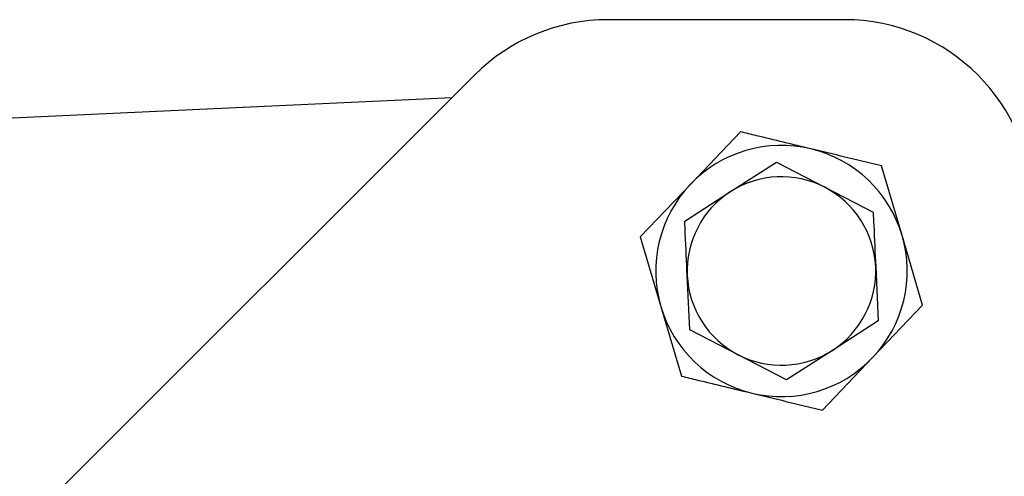
# Model space of a CAD drawing. Units: millimetres. Extents: x 177 to 2442, y 212 to 2182.
# Drawn here: x 2212 to 2290, y 2145 to 2182 of the extents above; entities that cross this region are included whole.
import ezdxf

# ---------------------------------------------------------------- set-up
doc = ezdxf.new("R2010")
doc.units = ezdxf.units.MM

msp = doc.modelspace()

# ---------------------------------------------------------------- linework, layer by layer
at = {"color": 7, "linetype": 'Continuous', "lineweight": 25}
for p, q in [((2277.085, 2181.785), (2258.298, 2181.785)), ((2208.479, 2138.178), (2247.692, 2177.391)), ((2015.666, 2164.935), (2245.889, 2175.588)), ((2268.819, 2172.86), (2264.84, 2168.677)), ((2268.039, 2168.099), (2271.685, 2170.436)), ((2271.685, 2170.436), (2275.531, 2168.446)), ((2281.677, 2164.613), (2280.044, 2170.151)), ((2264.84, 2168.677), (2260.861, 2164.494)), ((2264.393, 2165.763), (2268.039, 2168.099)), ((2275.531, 2168.446), (2279.377, 2166.457)), ((2260.861, 2164.494), (2262.494, 2158.956)), ((2283.31, 2159.076), (2281.677, 2164.613)), ((2279.577, 2162.131), (2279.777, 2157.806)), ((2264.793, 2157.112), (2264.593, 2161.438)), ((2262.494, 2158.956), (2264.127, 2153.418)), ((2279.331, 2154.892), (2283.31, 2159.076)), ((2279.777, 2157.806), (2276.131, 2155.47)), ((2268.64, 2155.123), (2264.793, 2157.112)), ((2276.131, 2155.47), (2272.486, 2153.134)), ((2272.486, 2153.134), (2268.64, 2155.123)), ((2275.352, 2150.709), (2279.331, 2154.892))]:
    msp.add_line(p, q, dxfattribs=at)
for centre, radius, start, end in [((2258.298, 2166.785), 15, 90, 135), ((2277.085, 2166.785), 15, 0, 90), ((2272.085, 2161.785), 10, 76.43153, 136.43153), ((2272.085, 2161.785), 10, 16.43153, 76.43153), ((2272.085, 2161.785), 10, 136.43153, 196.43153), ((2272.085, 2161.785), 7.5, 62.64937, 122.64937), ((2272.085, 2161.785), 7.5, 122.64937, 182.64937), ((2272.085, 2161.785), 7.5, 2.64937, 62.64937), ((2272.085, 2161.785), 10, 316.43153, 16.43153), ((2272.085, 2161.785), 7.5, 302.64937, 2.64937), ((2272.085, 2161.785), 7.5, 182.64937, 242.64937), ((2272.085, 2161.785), 10, 196.43153, 256.43153), ((2272.085, 2161.785), 7.5, 242.64937, 302.64937), ((2272.085, 2161.785), 10, 256.43153, 316.43153)]:
    msp.add_arc(centre, radius, start, end, dxfattribs=at)
for points, knots in [([(2274.431, 2171.505), (2272.98, 2171.856), (2271.097, 2172.31), (2269.244, 2172.757), (2268.819, 2172.86)], [0, 0, 0, 0, 0.770798, 1, 1, 1, 1]), ([(2280.044, 2170.151), (2279.969, 2170.169), (2278.119, 2170.616), (2276.237, 2171.07), (2274.431, 2171.505)], [0, 0, 0, 0, 0.04058, 1, 1, 1, 1]), ([(2279.377, 2166.457), (2279.393, 2166.108), (2279.46, 2164.668), (2279.527, 2163.225), (2279.577, 2162.131)], [0, 0, 0, 0, 0.242286, 1, 1, 1, 1]), ([(2264.593, 2161.438), (2264.543, 2162.531), (2264.476, 2163.974), (2264.409, 2165.414), (2264.393, 2165.763)], [0, 0, 0, 0, 0.757714, 1, 1, 1, 1]), ([(2264.127, 2153.418), (2264.552, 2153.316), (2266.405, 2152.868), (2268.288, 2152.414), (2269.739, 2152.064)], [0, 0, 0, 0, 0.229202, 1, 1, 1, 1]), ([(2269.739, 2152.064), (2271.545, 2151.628), (2273.426, 2151.174), (2275.276, 2150.727), (2275.352, 2150.709)], [0, 0, 0, 0, 0.95942, 1, 1, 1, 1])]:
    msp.add_open_spline(points, degree=3, knots=knots, dxfattribs=at)

doc.saveas('drawing.dxf')
